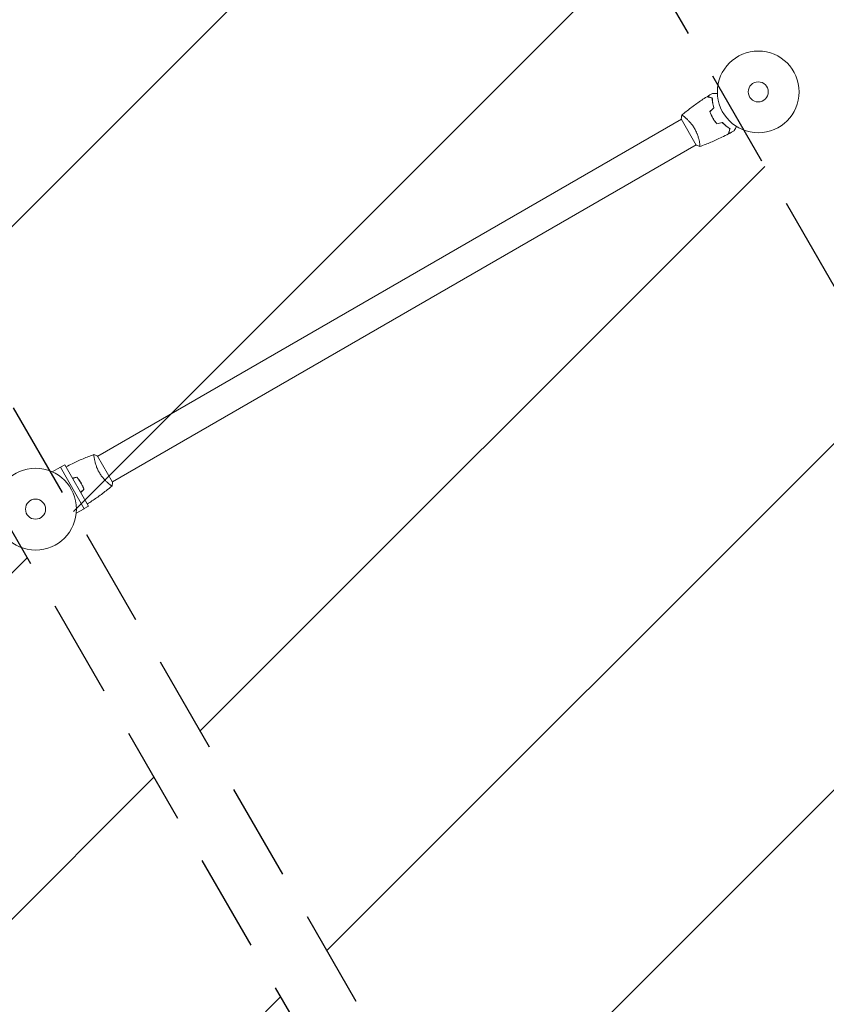
# Model space of a CAD drawing. Units: millimetres. Extents: x -5734 to 4507, y -3174 to 4163.
# Drawn here: x 1998 to 3044, y 1429 to 2706 of the extents above; entities that cross this region are included whole.
import ezdxf

# ---------------------------------------------------------------- set-up
doc = ezdxf.new("R2010")
doc.units = ezdxf.units.MM
doc.header["$LTSCALE"] = 20
doc.linetypes.add('HIDDEN', pattern=[9.525, 6.35, -3.175])
for name, color, linetype in [('2d', 230, 'Continuous'), ('EN16630-SafetyZone', 97, 'HIDDEN'), ('EN16630-TrainingSpace', 20, 'HIDDEN'), ('EN16630-TrainingSpace_Hatch', 20, 'HIDDEN')]:
    doc.layers.add(name, color=color, linetype=linetype)

msp = doc.modelspace()

# ---------------------------------------------------------------- hatches: boundary and pattern name
at = {"layer": 'EN16630-TrainingSpace_Hatch'}
h = msp.add_hatch(dxfattribs=at)
h.set_pattern_fill('ANSI31', color=256, scale=100)
edge = h.paths.add_edge_path()
edge.add_line((-41, 1000), (-41, -1000))
edge.add_arc((-541, -1000), 500, -141.4557, 0, ccw=False)
edge.add_arc((-1315.1, -990.2), 500, 270, 319.9976, ccw=False)
edge.add_line((-1315.1, -1490.2), (-3012.9, -1490.2))
edge.add_arc((-3012.9, -990.2), 500, 264.7221, 270, ccw=False)
edge.add_line((-3058.9, -1488), (-3031.5, -1535.5))
edge.add_arc((-3464.5, -1785.5), 500, -60, 30, ccw=False)
edge.add_arc((-3464.5, -1785.5), 500, 210, 300, ccw=False)
edge.add_line((-3897.5, -2035.5), (-4397.5, -1169.5))
edge.add_arc((-3964.5, -919.5), 500, 120, 210, ccw=False)
edge.add_arc((-3964.5, -919.5), 500, 30, 120, ccw=False)
edge.add_line((-3531.5, -669.5), (-3512.9, -701.7))
edge.add_line((-3512.9, -701.7), (-3512.9, -91.9))
edge.add_arc((-3012.9, -91.9), 500, 90, 180, ccw=False)
edge.add_line((-3012.9, 408.1), (-1315.1, 408.1))
edge.add_arc((-1315.1, -91.9), 500, 56.7603, 90, ccw=False)
edge.add_line((-1041, 326.3), (-1041, 1000))
edge.add_arc((-541, 1000), 500, 0, 180, ccw=False)
edge = h.paths.add_edge_path()
edge.add_line((1582, 47.1), (1082, 47.1))
edge.add_line((1082, 47.1), (1041, 47.1))
edge.add_line((1041, 47.1), (1041, -500))
edge.add_arc((541, -500), 500, -90, 0, ccw=False)
edge.add_arc((541, -500), 500, 180, 270, ccw=False)
edge.add_line((41, -500), (41, 500))
edge.add_line((41, 500), (41, 1000))
edge.add_arc((541, 1000), 500, 178.2809, 180, ccw=False)
edge.add_arc((541, 1030), 500, 180, 181.7191, ccw=False)
edge.add_line((41, 1030), (41, 2030))
edge.add_arc((541, 2030), 500, 90, 180, ccw=False)
edge.add_arc((541, 2030), 500, 86.703, 90, ccw=False)
edge.add_arc((1050.5, 2666.5), 500, 30, 195.9445, ccw=False)
edge.add_line((1483.5, 2916.5), (2483.5, 1184.5))
edge.add_arc((2050.5, 934.5), 500, -87.8557, 30, ccw=False)
edge.add_arc((1582, 547.1), 500, 270, 347.022, ccw=False)
edge = h.paths.add_edge_path()
edge.add_line((2420.6, 3457.5), (3420.6, 1725.5))
edge.add_arc((2987.6, 1475.5), 500, -150, 30, ccw=False)
edge.add_line((2554.5, 1225.5), (1554.5, 2957.5))
edge.add_arc((1987.6, 3207.5), 500, 30, 210, ccw=False)

# ---------------------------------------------------------------- linework, layer by layer
at = {"layer": '2d', "lineweight": 0}
for p, q in [((2861, 2579), (2861, 2579)), ((2099.6, 2139.5), (2856.5, 2576.5)), ((2856.3, 2576.9), (2875.8, 2543.1)), ((2118.6, 2106.5), (2875.5, 2543.5)), ((2880, 2546.1), (2880, 2546.1)), ((2095.1, 2136.9), (2095.1, 2136.9)), ((2118.9, 2106.1), (2099.4, 2139.9)), ((2051.2, 2125.4), (2040.7, 2119.4)), ((2051.2, 2125.4), (2056.8, 2128.6)), ((2051.2, 2125.4), (2082.2, 2071.6)), ((2087.8, 2074.9), (2056.8, 2128.6)), ((2114.1, 2104), (2114.1, 2104)), ((2082.2, 2071.6), (2071.8, 2065.6)), ((2082.2, 2071.7), (2087.8, 2074.9))]:
    msp.add_line(p, q, dxfattribs=at)
for centre, radius in [((2956.1, 2612), 53), ((2956.1, 2612), 13), ((2019, 2071), 53), ((2019, 2071), 13)]:
    msp.add_circle(centre, radius, dxfattribs=at)
for points, knots in [([(2856.9, 2581.9), (2858.7, 2583.4), (2860.6, 2584.9), (2866.5, 2589.7), (2870.6, 2592.8), (2879, 2598.8), (2883.3, 2601.7), (2888.4, 2605), (2889, 2605.4), (2889.7, 2605.8)], [0.059167, 0.059167, 0.059167, 0.059167, 7.241673, 7.241673, 22.894331, 22.894331, 38.543871, 38.543871, 40.963207, 40.963207, 40.963207, 40.963207]), ([(2896.3, 2604), (2895.5, 2604.2), (2894.8, 2604.4), (2893.5, 2604.8), (2893, 2604.9), (2892.2, 2605.2), (2891.9, 2605.2), (2891.4, 2605.3), (2891.2, 2605.4), (2890.7, 2605.6), (2890.4, 2605.6), (2890, 2605.7), (2890, 2605.7), (2889.8, 2605.8), (2889.8, 2605.8), (2889.8, 2605.8), (2889.7, 2605.8), (2889.7, 2605.8), (2889.7, 2605.8), (2889.7, 2605.8), (2889.7, 2605.8), (2889.7, 2605.8)], [0, 0, 0, 0, 0.00350666, 0.00350666, 0.00701332, 0.00701332, 0.00876665, 0.00876665, 0.01051997, 0.01051997, 0.01402663, 0.01402663, 0.01577996, 0.01577996, 0.01753329, 0.01753329, 0.02103995, 0.02103995, 0.02454661, 0.02454661, 0.02744921, 0.02744921, 0.02744921, 0.02744921]), ([(2896.5, 2604.2), (2895.7, 2604.4), (2895, 2604.6), (2893.7, 2604.9), (2893.2, 2605.1), (2892.4, 2605.3), (2892.1, 2605.4), (2891.7, 2605.5), (2891.4, 2605.6), (2890.9, 2605.7), (2890.6, 2605.8), (2890.3, 2605.9), (2890.2, 2605.9), (2890.1, 2605.9), (2890.1, 2605.9), (2890, 2605.9), (2890, 2605.9), (2890, 2605.9), (2890, 2605.9), (2890, 2606), (2890, 2606), (2889.9, 2606), (2889.9, 2606), (2889.9, 2606)], [0, 0, 0, 0, 0.0035063, 0.0035063, 0.0070126, 0.0070126, 0.00876575, 0.00876575, 0.0105189, 0.0105189, 0.0140252, 0.0140252, 0.01577835, 0.01577835, 0.01665493, 0.01665493, 0.0175315, 0.0175315, 0.02103781, 0.02103781, 0.02454411, 0.02454411, 0.0274484, 0.0274484, 0.0274484, 0.0274484]), ([(2896.7, 2610.1), (2896.7, 2610.1), (2896.7, 2610.1), (2896.7, 2610.1), (2896.7, 2610.1), (2896.8, 2610.1), (2896.8, 2610.1), (2896.8, 2610.1), (2896.8, 2610.1), (2896.9, 2610.1), (2897, 2610.1), (2897.4, 2610.1), (2897.8, 2610.1), (2898.6, 2610.1), (2898.9, 2610.1), (2899.5, 2610.1), (2899.8, 2610.1), (2900.9, 2610.1), (2901.7, 2610.1), (2902.7, 2610.1), (2902.9, 2610.1), (2903.1, 2610.1)], [0.03093242, 0.03093242, 0.03093242, 0.03093242, 0.03756195, 0.03756195, 0.04131815, 0.04131815, 0.04225719, 0.04225719, 0.04319624, 0.04319624, 0.04507434, 0.04507434, 0.04883054, 0.04883054, 0.05070863, 0.05070863, 0.05258673, 0.05258673, 0.05634293, 0.05634293, 0.05718798, 0.05718798, 0.05718798, 0.05718798]), ([(2898.4, 2591.5), (2898.1, 2592.7), (2897.8, 2593.9), (2897.2, 2596.1), (2897, 2597.2), (2896.7, 2599.3), (2896.6, 2600.3), (2896.4, 2602.3), (2896.3, 2603.2), (2896.3, 2604)], [0, 0, 0, 0, 0.00398181, 0.00398181, 0.00796362, 0.00796362, 0.01194542, 0.01194542, 0.01592723, 0.01592723, 0.01592723, 0.01592723]), ([(2898.7, 2591.5), (2898.3, 2592.7), (2898, 2593.9), (2897.4, 2596.1), (2897.2, 2597.2), (2897, 2598.9), (2896.9, 2599.4), (2896.8, 2600.4), (2896.7, 2600.9), (2896.6, 2602.4), (2896.5, 2603.3), (2896.5, 2604.2)], [0, 0, 0, 0, 0.00404294, 0.00404294, 0.00808588, 0.00808588, 0.01010735, 0.01010735, 0.01212882, 0.01212882, 0.01617176, 0.01617176, 0.01617176, 0.01617176]), ([(2856.9, 2581.9), (2856.9, 2581.9), (2856.9, 2581.9), (2856.9, 2581.9), (2856.9, 2581.9), (2856.9, 2581.9), (2856.9, 2581.9), (2857, 2581.9), (2857, 2581.9), (2857.3, 2581.8), (2857.6, 2581.6), (2858.3, 2581.1), (2858.6, 2581), (2859.1, 2580.5), (2859.5, 2580.3), (2860.5, 2579.5), (2861.2, 2578.9), (2862.3, 2577.9), (2862.5, 2577.7), (2863, 2577.3), (2863.2, 2577.1), (2863.9, 2576.5), (2864.4, 2576), (2865.3, 2575.1), (2865.8, 2574.6), (2866.5, 2573.8), (2866.8, 2573.5), (2867.3, 2573), (2867.6, 2572.7), (2868.8, 2571.2), (2869.8, 2570), (2871.3, 2568), (2871.8, 2567.3), (2872.7, 2565.8), (2873.1, 2565.1), (2873.6, 2564.4)], [0.12220864, 0.12220864, 0.12220864, 0.12220864, 0.12268837, 0.12268837, 0.12524335, 0.12524335, 0.12652085, 0.12652085, 0.12779834, 0.12779834, 0.13290832, 0.13290832, 0.13546331, 0.13546331, 0.1380183, 0.1380183, 0.14312827, 0.14312827, 0.14440577, 0.14440577, 0.14568326, 0.14568326, 0.14823825, 0.14823825, 0.15079324, 0.15079324, 0.15207073, 0.15207073, 0.15334823, 0.15334823, 0.15845821, 0.15845821, 0.16101319, 0.16101319, 0.16356818, 0.16356818, 0.16356818, 0.16356818]), ([(2893.3, 2586.4), (2893.8, 2585), (2894.4, 2583.6), (2895.3, 2581.5), (2895.7, 2580.8), (2896.4, 2579.4), (2896.8, 2578.7), (2897.2, 2578)], [0, 0, 0, 0, 0.004702909, 0.004702909, 0.007054363, 0.007054363, 0.009405818, 0.009405818, 0.009405818, 0.009405818]), ([(2893.5, 2586.3), (2894, 2585), (2894.6, 2583.6), (2895.5, 2581.5), (2895.9, 2580.8), (2896.6, 2579.4), (2896.9, 2578.8), (2897.3, 2578.1)], [0, 0, 0, 0, 0.004616902, 0.004616902, 0.006925353, 0.006925353, 0.009233803, 0.009233803, 0.009233803, 0.009233803]), ([(2897.2, 2578), (2897.9, 2576.6), (2898.8, 2575.3), (2900.1, 2573.4), (2900.6, 2572.8), (2901.5, 2571.6), (2902, 2571), (2902.5, 2570.4)], [0.009405818, 0.009405818, 0.009405818, 0.009405818, 0.01410835, 0.01410835, 0.016459616, 0.016459616, 0.018810883, 0.018810883, 0.018810883, 0.018810883]), ([(2897.3, 2578.1), (2898.1, 2576.7), (2898.9, 2575.4), (2900.2, 2573.6), (2900.7, 2573), (2901.6, 2571.8), (2902.1, 2571.2), (2902.6, 2570.7)], [0.009233803, 0.009233803, 0.009233803, 0.009233803, 0.013850802, 0.013850802, 0.016159301, 0.016159301, 0.0184678, 0.0184678, 0.0184678, 0.0184678]), ([(2909.5, 2572.3), (2910.4, 2571.4), (2911.2, 2570.6), (2912.9, 2569), (2913.7, 2568.3), (2915.4, 2566.9), (2916.2, 2566.3), (2917.8, 2565.2), (2918.6, 2564.7), (2919.3, 2564.2)], [0, 0, 0, 0, 0.00398181, 0.00398181, 0.00796362, 0.00796362, 0.01194542, 0.01194542, 0.01592723, 0.01592723, 0.01592723, 0.01592723]), ([(2909.6, 2572.5), (2910.4, 2571.6), (2911.3, 2570.7), (2913, 2569.1), (2913.9, 2568.4), (2915.1, 2567.4), (2915.6, 2567.1), (2916.4, 2566.4), (2916.8, 2566.1), (2918, 2565.3), (2918.8, 2564.8), (2919.5, 2564.3)], [0, 0, 0, 0, 0.00404294, 0.00404294, 0.00808588, 0.00808588, 0.01010735, 0.01010735, 0.01212882, 0.01212882, 0.01617176, 0.01617176, 0.01617176, 0.01617176]), ([(2927.9, 2567.1), (2927.8, 2566.9), (2927.7, 2566.8), (2927.2, 2565.9), (2926.8, 2565.2), (2926.3, 2564.2), (2926.1, 2563.9), (2925.8, 2563.4), (2925.6, 2563.1), (2925.4, 2562.7), (2925.3, 2562.5), (2925.1, 2562.1), (2925, 2562), (2924.8, 2561.8), (2924.8, 2561.7), (2924.8, 2561.6), (2924.8, 2561.6), (2924.8, 2561.6), (2924.7, 2561.6), (2924.7, 2561.6), (2924.7, 2561.6), (2924.7, 2561.5), (2924.7, 2561.5), (2924.7, 2561.5)], [0.00292306, 0.00292306, 0.00292306, 0.00292306, 0.00379004, 0.00379004, 0.00758008, 0.00758008, 0.0094751, 0.0094751, 0.01137012, 0.01137012, 0.01326514, 0.01326514, 0.01516016, 0.01516016, 0.01705518, 0.01705518, 0.01800269, 0.01800269, 0.0189502, 0.0189502, 0.02274024, 0.02274024, 0.02935902, 0.02935902, 0.02935902, 0.02935902]), ([(2873.6, 2564.4), (2874, 2563.6), (2874.4, 2562.9), (2875.2, 2561.4), (2875.5, 2560.6), (2876.1, 2559.5), (2876.2, 2559.1), (2876.5, 2558.3), (2876.7, 2557.9), (2877.1, 2556.8), (2877.4, 2556.1), (2877.9, 2554.6), (2878.1, 2553.9), (2878.5, 2552.5), (2878.7, 2551.8), (2879.3, 2549.9), (2879.5, 2548.6), (2879.9, 2547), (2880, 2546.4), (2880.1, 2545.5), (2880.2, 2545), (2880.4, 2543.7), (2880.4, 2543), (2880.5, 2542.2), (2880.5, 2541.9), (2880.5, 2541.6), (2880.5, 2541.4), (2880.5, 2541.3), (2880.5, 2541.2), (2880.4, 2541.2), (2880.4, 2541.2), (2880.4, 2541.2), (2880.4, 2541.1), (2880.4, 2541.1), (2880.4, 2541.1), (2880.4, 2541.1)], [0.16356818, 0.16356818, 0.16356818, 0.16356818, 0.1661247, 0.1661247, 0.16868122, 0.16868122, 0.16995948, 0.16995948, 0.17123774, 0.17123774, 0.17379425, 0.17379425, 0.17635077, 0.17635077, 0.17890729, 0.17890729, 0.18402032, 0.18402032, 0.18657684, 0.18657684, 0.18913336, 0.18913336, 0.19424639, 0.19424639, 0.19680291, 0.19680291, 0.19935943, 0.19935943, 0.20063769, 0.20063769, 0.20191595, 0.20191595, 0.20447247, 0.20447247, 0.20490292, 0.20490292, 0.20490292, 0.20490292]), ([(2917.5, 2557.6), (2914.6, 2556.1), (2911.7, 2554.6), (2904, 2550.9), (2899.3, 2548.7), (2889.9, 2544.7), (2885.2, 2542.9), (2880.4, 2541.2)], [0, 0, 0, 0, 10.001335, 10.001335, 25.652861, 25.652861, 40.904303, 40.904303, 40.904303, 40.904303]), ([(2919.3, 2564.2), (2919.1, 2563.4), (2918.9, 2562.7), (2918.6, 2561.5), (2918.4, 2560.9), (2918.2, 2560.1), (2918.1, 2559.8), (2918, 2559.4), (2917.9, 2559.1), (2917.8, 2558.6), (2917.7, 2558.3), (2917.6, 2557.9), (2917.6, 2557.9), (2917.6, 2557.7), (2917.6, 2557.7), (2917.5, 2557.7), (2917.5, 2557.7), (2917.5, 2557.6), (2917.5, 2557.6), (2917.5, 2557.6), (2917.5, 2557.6), (2917.5, 2557.6)], [0, 0, 0, 0, 0.00350666, 0.00350666, 0.00701332, 0.00701332, 0.00876665, 0.00876665, 0.01051997, 0.01051997, 0.01402663, 0.01402663, 0.01577996, 0.01577996, 0.01753329, 0.01753329, 0.02103995, 0.02103995, 0.02454661, 0.02454661, 0.02744921, 0.02744921, 0.02744921, 0.02744921]), ([(2919.5, 2564.3), (2919.3, 2563.5), (2919.1, 2562.8), (2918.8, 2561.6), (2918.6, 2561), (2918.4, 2560.2), (2918.4, 2559.9), (2918.2, 2559.5), (2918.2, 2559.2), (2918, 2558.7), (2917.9, 2558.4), (2917.9, 2558.1), (2917.8, 2558), (2917.8, 2557.9), (2917.8, 2557.9), (2917.8, 2557.8), (2917.8, 2557.8), (2917.8, 2557.8), (2917.8, 2557.8), (2917.8, 2557.8), (2917.8, 2557.8), (2917.8, 2557.7), (2917.8, 2557.7), (2917.8, 2557.7)], [0, 0, 0, 0, 0.0035063, 0.0035063, 0.0070126, 0.0070126, 0.00876575, 0.00876575, 0.0105189, 0.0105189, 0.0140252, 0.0140252, 0.01577835, 0.01577835, 0.01665493, 0.01665493, 0.0175315, 0.0175315, 0.02103781, 0.02103781, 0.02454411, 0.02454411, 0.0274484, 0.0274484, 0.0274484, 0.0274484]), ([(2880.4, 2541.1), (2879.1, 2541.6), (2877.7, 2542.2), (2876.2, 2542.9), (2876, 2543), (2875.8, 2543.1)], [0, 0, 0, 0, 4.405134, 4.405134, 5.108724, 5.108724, 5.108724, 5.108724]), ([(2058.4, 2125.8), (2061.1, 2127.2), (2063.8, 2128.6), (2071.1, 2132.1), (2075.8, 2134.3), (2085.3, 2138.3), (2090, 2140.1), (2094.7, 2141.8)], [0.982212, 0.982212, 0.982212, 0.982212, 10.001335, 10.001335, 25.652861, 25.652861, 40.904302, 40.904302, 40.904302, 40.904302]), ([(2101.5, 2118.6), (2101.1, 2119.4), (2100.7, 2120.1), (2099.9, 2121.6), (2099.6, 2122.4), (2099.1, 2123.5), (2098.9, 2123.9), (2098.6, 2124.7), (2098.4, 2125.1), (2098, 2126.2), (2097.7, 2126.9), (2097.2, 2128.4), (2097, 2129.1), (2096.6, 2130.5), (2096.4, 2131.2), (2095.9, 2133.1), (2095.6, 2134.4), (2095.3, 2136), (2095.2, 2136.6), (2095, 2137.5), (2094.9, 2138), (2094.7, 2139.3), (2094.7, 2140), (2094.6, 2140.8), (2094.6, 2141.1), (2094.6, 2141.4), (2094.6, 2141.6), (2094.6, 2141.7), (2094.7, 2141.8), (2094.7, 2141.8), (2094.7, 2141.8), (2094.7, 2141.8), (2094.8, 2141.9), (2094.8, 2141.9), (2094.8, 2141.9), (2094.8, 2141.9)], [0.16356818, 0.16356818, 0.16356818, 0.16356818, 0.1661247, 0.1661247, 0.16868122, 0.16868122, 0.16995948, 0.16995948, 0.17123774, 0.17123774, 0.17379425, 0.17379425, 0.17635077, 0.17635077, 0.17890729, 0.17890729, 0.18402032, 0.18402032, 0.18657684, 0.18657684, 0.18913336, 0.18913336, 0.19424639, 0.19424639, 0.19680291, 0.19680291, 0.19935943, 0.19935943, 0.20063769, 0.20063769, 0.20191595, 0.20191595, 0.20447247, 0.20447247, 0.20490292, 0.20490292, 0.20490292, 0.20490292]), ([(2094.8, 2141.9), (2096, 2141.4), (2097.4, 2140.8), (2098.9, 2140.1), (2099.1, 2140), (2099.4, 2139.9)], [0, 0, 0, 0, 4.405134, 4.405134, 5.108724, 5.108724, 5.108724, 5.108724]), ([(2077.8, 2104.9), (2077, 2106.3), (2076.2, 2107.6), (2074.9, 2109.4), (2074.4, 2110), (2073.5, 2111.2), (2073, 2111.8), (2072.5, 2112.3)], [0.009233803, 0.009233803, 0.009233803, 0.009233803, 0.013850802, 0.013850802, 0.016159301, 0.016159301, 0.0184678, 0.0184678, 0.0184678, 0.0184678]), ([(2078, 2105), (2077.2, 2106.4), (2076.3, 2107.7), (2075, 2109.6), (2074.5, 2110.2), (2073.6, 2111.4), (2073.1, 2112), (2072.6, 2112.6)], [0.009405818, 0.009405818, 0.009405818, 0.009405818, 0.01410835, 0.01410835, 0.016459616, 0.016459616, 0.018810883, 0.018810883, 0.018810883, 0.018810883]), ([(2118.3, 2101.1), (2118.3, 2101.1), (2118.3, 2101.1), (2118.3, 2101.1), (2118.2, 2101.1), (2118.2, 2101.1), (2118.2, 2101.1), (2118.1, 2101.1), (2118.1, 2101.1), (2117.8, 2101.2), (2117.5, 2101.4), (2116.8, 2101.9), (2116.6, 2102), (2116, 2102.5), (2115.7, 2102.7), (2114.6, 2103.5), (2113.9, 2104.1), (2112.8, 2105.1), (2112.6, 2105.3), (2112.1, 2105.7), (2111.9, 2105.9), (2111.2, 2106.5), (2110.8, 2107), (2109.8, 2107.9), (2109.3, 2108.4), (2108.6, 2109.2), (2108.3, 2109.5), (2107.8, 2110), (2107.6, 2110.3), (2106.3, 2111.8), (2105.3, 2113), (2103.8, 2115), (2103.4, 2115.7), (2102.4, 2117.2), (2102, 2117.9), (2101.5, 2118.6)], [0.12220864, 0.12220864, 0.12220864, 0.12220864, 0.12268837, 0.12268837, 0.12524335, 0.12524335, 0.12652085, 0.12652085, 0.12779834, 0.12779834, 0.13290832, 0.13290832, 0.13546331, 0.13546331, 0.1380183, 0.1380183, 0.14312827, 0.14312827, 0.14440577, 0.14440577, 0.14568326, 0.14568326, 0.14823825, 0.14823825, 0.15079324, 0.15079324, 0.15207073, 0.15207073, 0.15334823, 0.15334823, 0.15845821, 0.15845821, 0.16101319, 0.16101319, 0.16356818, 0.16356818, 0.16356818, 0.16356818]), ([(2081.6, 2096.7), (2081.1, 2098), (2080.5, 2099.4), (2079.6, 2101.5), (2079.3, 2102.2), (2078.6, 2103.6), (2078.2, 2104.2), (2077.8, 2104.9)], [0, 0, 0, 0, 0.004616902, 0.004616902, 0.006925353, 0.006925353, 0.009233803, 0.009233803, 0.009233803, 0.009233803]), ([(2081.8, 2096.6), (2081.3, 2098), (2080.8, 2099.4), (2079.8, 2101.5), (2079.5, 2102.2), (2078.7, 2103.6), (2078.4, 2104.3), (2078, 2105)], [0, 0, 0, 0, 0.004702909, 0.004702909, 0.007054363, 0.007054363, 0.009405818, 0.009405818, 0.009405818, 0.009405818]), ([(2118.2, 2101.1), (2115.7, 2099), (2113.1, 2096.9), (2106.5, 2091.7), (2102.3, 2088.6), (2094.2, 2082.9), (2090.2, 2080.2), (2086.2, 2077.7)], [0.059167, 0.059167, 0.059167, 0.059167, 10.001334, 10.001334, 25.653128, 25.653128, 39.980834, 39.980834, 39.980834, 39.980834])]:
    msp.add_open_spline(points, degree=3, knots=knots, dxfattribs=at)
for points in [[(2889.9, 2606), (2892.2, 2607.4), (2894.4, 2608.7), (2896.7, 2610.1)], [(2856.3, 2576.9), (2856.4, 2578.6), (2856.6, 2580.3), (2856.9, 2581.9)], [(2856.9, 2581.9), (2856.9, 2581.9), (2856.9, 2581.9), (2856.9, 2581.9)], [(2893.3, 2586.4), (2895, 2588.1), (2896.7, 2589.8), (2898.4, 2591.5)], [(2893.5, 2586.3), (2895.2, 2588), (2896.9, 2589.8), (2898.7, 2591.5)], [(2902.5, 2570.4), (2904.8, 2571.1), (2907.2, 2571.7), (2909.5, 2572.3)], [(2902.6, 2570.7), (2904.9, 2571.3), (2907.2, 2571.9), (2909.6, 2572.5)], [(2924.7, 2561.5), (2922.4, 2560.2), (2920.1, 2559), (2917.8, 2557.7)], [(2072.6, 2112.6), (2070.7, 2112.1), (2068.9, 2111.6), (2067, 2111.1)], [(2072.5, 2112.3), (2070.7, 2111.9), (2068.9, 2111.4), (2067.1, 2110.9)], [(2081.6, 2096.7), (2080.3, 2095.3), (2078.9, 2094), (2077.6, 2092.7)], [(2081.8, 2096.6), (2080.4, 2095.2), (2079.1, 2093.9), (2077.7, 2092.5)], [(2118.9, 2106.1), (2118.8, 2104.4), (2118.5, 2102.7), (2118.3, 2101.1)], [(2118.3, 2101.1), (2118.3, 2101.1), (2118.3, 2101.1), (2118.3, 2101.1)]]:
    msp.add_open_spline(points, degree=3, dxfattribs=at)
at = {"layer": 'EN16630-SafetyZone', "flags": 128}
msp.add_lwpolyline([(3731.5, 1269), (2794.4, 728, -0.029181), (2632.8, 646.8), (2632.8, 0, -0.414214), (1082, -1550.8), (361.8, -1550.8, -0.322252), (-1082, -2542.5, -0.072019), (-1508.7, -2490.2), (-2583.4, -2490.2), (-3407.6, -2966, -1), (-4958.4, -280), (-4772.5, -172.6, -0.447029), (-3246, 1460.5, -0.072019), (-2819.3, 1408.1), (-1731.7, 1408.1, -0.031449), (-1549.9, 1478.5, -0.423973), (0, 3080.8), (666.5, 3080.8), (1243.6, 3414), (2180.7, 3955, -1)], format="xyb", close=True, dxfattribs=at)
at = {"layer": 'EN16630-TrainingSpace', "flags": 128}
for points in [[(2420.6, 3457.5), (3420.6, 1725.5, -1), (2554.5, 1225.5), (1554.5, 2957.5, -1)], [(1582, 47.1), (1082, 47.1), (1041, 47.1), (1041, -500, -0.414214), (541, -1000, -0.414214), (41, -500), (41, 500), (41, 1000, -0.007501), (41.2, 1015, -0.007501), (41, 1030), (41, 2030, -0.414214), (541, 2530, -0.014387), (569.8, 2529.2, -0.884294), (1483.5, 2916.5), (2483.5, 1184.5, -0.564942), (2069.2, 434.8, -0.349323)]]:
    msp.add_lwpolyline(points, format="xyb", close=True, dxfattribs=at)

doc.saveas('drawing.dxf')
